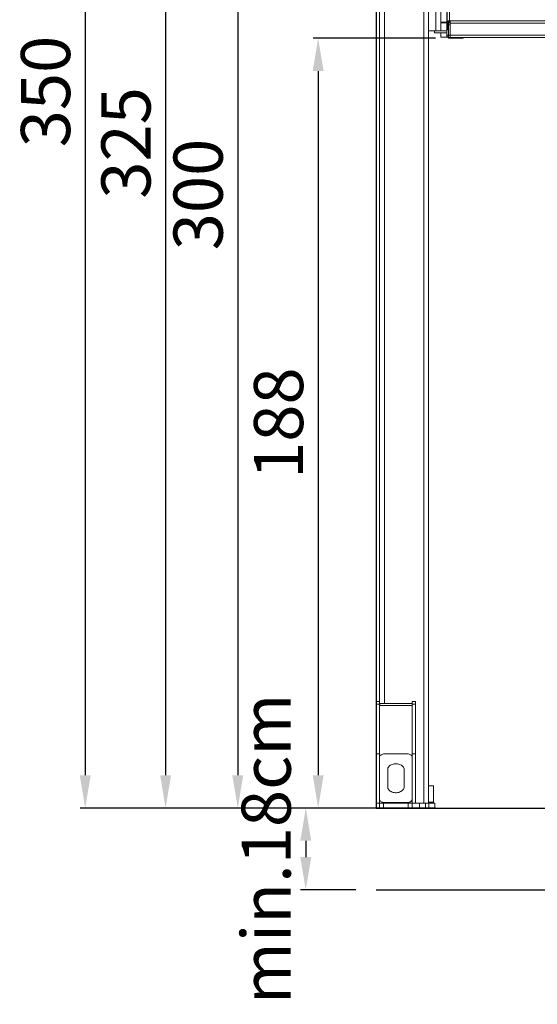
# Model space of a CAD drawing. Units: millimetres. Extents: x 26470 to 31729, y 6672 to 15506.
# Drawn here: x 28362 to 28489, y 10990 to 11231 of the extents above; entities that cross this region are included whole.
import ezdxf

# ---------------------------------------------------------------- set-up
doc = ezdxf.new("R2010")
doc.units = ezdxf.units.MM
doc.linetypes.add('(01) 130$0$A-AV-P00-10$0${ Origin Line }', pattern=[0])
doc.styles.get("Standard").update_dxf_attribs({"font": 'arial.ttf'})
doc.dimstyles.new('parkolay', dxfattribs={"dimtxt": 12, "dimasz": 8, "dimexe": 1.25, "dimexo": 5, "dimgap": 2, "dimtad": 1, "dimdec": 0, "dimtxsty": 'Standard', "dimcen": 8, "dimclrd": 252, "dimclre": 252, "dimclrt": 42, "dimadec": 0, "dimazin": 0, "dimtfac": 1, "dimtdec": 0, "dimtmove": 0, "dimatfit": 3, "dimfxl": 1, "dimarcsym": 1})

# ---------------------------------------------------------------- blocks, each defined once
blk = doc.blocks.new('*D905')
at = {"color": 252, "lineweight": -2, "transparency": 16777216}
for p, q in [((28444.21, 11038.32), (28430.74, 11038.32)), ((28431.99, 11030.32), (28431.99, 11026.32)), ((28444.21, 11018.32), (28430.74, 11018.32))]:
    blk.add_line(p, q, dxfattribs=at)
at = {"color": 252, "transparency": 16777216}
for points in [[(28430.66, 11030.32), (28433.33, 11030.32), (28431.99, 11038.32)], [(28430.66, 11026.32), (28433.33, 11026.32), (28431.99, 11018.32)]]:
    blk.add_solid(points, dxfattribs=at)
at = {"layer": 'Defpoints', "color": 0, "transparency": 16777216}
for p in [(28449.21, 11038.32), (28431.99, 11018.32), (28449.21, 11018.32)]:
    blk.add_point(p, dxfattribs=at)
at = {"color": 42, "transparency": 16777216, "insert": (28423.87, 11028.32), "char_height": 12, "attachment_point": 5, "rotation": 90}
blk.add_mtext('min.18cm', dxfattribs=at)
blk = doc.blocks.new('*D906')
at = {"color": 252, "lineweight": -2, "transparency": 16777216}
for p, q in [((28445.01, 11338.02), (28414.14, 11338.02)), ((28415.39, 11330.02), (28415.39, 11046.32)), ((28445.01, 11038.32), (28414.14, 11038.32))]:
    blk.add_line(p, q, dxfattribs=at)
at = {"color": 252, "transparency": 16777216}
for points in [[(28414.05, 11330.02), (28416.72, 11330.02), (28415.39, 11338.02)], [(28414.05, 11046.32), (28416.72, 11046.32), (28415.39, 11038.32)]]:
    blk.add_solid(points, dxfattribs=at)
at = {"layer": 'Defpoints', "color": 0, "transparency": 16777216}
for p in [(28450.01, 11338.02), (28415.39, 11038.32), (28450.01, 11038.32)]:
    blk.add_point(p, dxfattribs=at)
at = {"color": 42, "transparency": 16777216, "insert": (28407.25, 11188.17), "char_height": 12, "attachment_point": 5, "rotation": 90}
blk.add_mtext('300', dxfattribs=at)
blk = doc.blocks.new('*D907')
at = {"color": 252, "lineweight": -2, "transparency": 16777216}
for p, q in [((28454.96, 11363.22), (28396.5, 11363.22)), ((28397.75, 11355.22), (28397.75, 11046.32)), ((28427.37, 11038.32), (28396.5, 11038.32))]:
    blk.add_line(p, q, dxfattribs=at)
at = {"color": 252, "transparency": 16777216}
for points in [[(28396.42, 11355.22), (28399.08, 11355.22), (28397.75, 11363.22)], [(28396.42, 11046.32), (28399.08, 11046.32), (28397.75, 11038.32)]]:
    blk.add_solid(points, dxfattribs=at)
at = {"layer": 'Defpoints', "color": 0, "transparency": 16777216}
for p in [(28459.96, 11363.22), (28397.75, 11038.32), (28432.37, 11038.32)]:
    blk.add_point(p, dxfattribs=at)
at = {"color": 42, "transparency": 16777216, "insert": (28389.62, 11200.77), "char_height": 12, "attachment_point": 5, "rotation": 90}
blk.add_mtext('325', dxfattribs=at)
blk = doc.blocks.new('*D908')
at = {"color": 252, "lineweight": -2, "transparency": 16777216}
for p, q in [((28444.21, 11388.32), (28376.86, 11388.32)), ((28378.11, 11380.32), (28378.11, 11046.32)), ((28407.74, 11038.32), (28376.86, 11038.32))]:
    blk.add_line(p, q, dxfattribs=at)
at = {"color": 252, "transparency": 16777216}
for points in [[(28376.78, 11380.32), (28379.45, 11380.32), (28378.11, 11388.32)], [(28376.78, 11046.32), (28379.45, 11046.32), (28378.11, 11038.32)]]:
    blk.add_solid(points, dxfattribs=at)
at = {"layer": 'Defpoints', "color": 0, "transparency": 16777216}
for p in [(28449.21, 11388.32), (28378.11, 11038.32), (28412.74, 11038.32)]:
    blk.add_point(p, dxfattribs=at)
at = {"color": 42, "transparency": 16777216, "insert": (28369.98, 11213.32), "char_height": 12, "attachment_point": 5, "rotation": 90}
blk.add_mtext('350', dxfattribs=at)
blk = doc.blocks.new('*D909')
at = {"color": 252, "lineweight": -2, "transparency": 16777216}
for p, q in [((28463.66, 11226.32), (28433.77, 11226.32)), ((28435.02, 11218.32), (28435.02, 11046.32)), ((28463.66, 11038.32), (28433.77, 11038.32))]:
    blk.add_line(p, q, dxfattribs=at)
at = {"color": 252, "transparency": 16777216}
for points in [[(28433.69, 11218.32), (28436.36, 11218.32), (28435.02, 11226.32)], [(28433.69, 11046.32), (28436.36, 11046.32), (28435.02, 11038.32)]]:
    blk.add_solid(points, dxfattribs=at)
at = {"layer": 'Defpoints', "color": 0, "transparency": 16777216}
for p in [(28468.66, 11226.32), (28435.02, 11038.32), (28468.66, 11038.32)]:
    blk.add_point(p, dxfattribs=at)
at = {"color": 42, "transparency": 16777216, "insert": (28426.9, 11132.32), "char_height": 12, "attachment_point": 5, "rotation": 90}
blk.add_mtext('188', dxfattribs=at)
blk = doc.blocks.new('Parkist_01_V180_H350_W240')
at = {"color": 40, "linetype": 'Continuous', "lineweight": 15, "true_color": 0xfdbd3e}
for p, q in [((-274.5, 299.7), (-274.5, 26)), ((-273.3, 299.7), (-273.3, 25.5)), ((-263.7, 299.7), (-263.7, 1.2)), ((-262.5, 206.13), (-262.5, 189.8)), ((-260.75, 189.8), (-260.75, 198.99)), ((-259.55, 189.8), (-259.55, 198.68)), ((-258, 191.72), (-258, 197.28)), ((-257.4, 198.04), (-257.4, 192.3)), ((-259.55, 193.39), (-259.55, 191.97)), ((-258.05, 194.34), (-258.05, 188.8)), ((-262.5, 192.13), (-262.5, 1.2)), ((-258.05, 191.97), (-259.55, 191.97)), ((-259.55, 191.8), (-258.05, 191.8)), ((-257.7, 191.72), (-258, 191.72)), ((-258, 191.72), (-258, 190.84)), ((-258, 190.84), (-257.7, 190.84)), ((-258, 190.04), (-258, 190.84)), ((-258, 190.04), (-257.7, 190.04)), ((-257.7, 191.72), (-257.7, 190.84)), ((-257.7, 190.84), (-257.7, 190.04)), ((-257.65, 191.77), (-257.65, 191.88)), ((-257.25, 191.77), (-257.65, 191.77)), ((-257.65, 191.28), (-257.65, 191.77)), ((-257.25, 191.28), (-257.65, 191.28)), ((-257.65, 188.8), (-257.65, 191.28)), ((-257.4, 192.01), (-257.4, 192.3)), ((-257.4, 192.3), (-257.25, 192.3)), ((-257.4, 192.01), (-257.25, 192.01)), ((-257.25, 192.3), (-18.05, 192.3)), ((-257.25, 192.3), (-257.25, 191.72)), ((-257.25, 191.72), (-257.25, 188.8)), ((-257.25, 191.72), (-18.05, 191.72)), ((-257.25, 188.8), (-257.25, 191.28)), ((-260.75, 189.8), (-262.5, 189.8)), ((-261.05, 189.3), (-261.05, 189.8)), ((-259.55, 189.3), (-261.05, 189.3)), ((-259.55, 189.8), (-260.75, 189.8)), ((-258.05, 189.8), (-259.55, 189.8)), ((-259.55, 189.3), (-258.05, 189.3)), ((-259.55, 188.3), (-259.55, 189.3)), ((-258.05, 188.3), (-259.55, 188.3)), ((-258.05, 188.8), (-258.05, 188.3)), ((-258.05, 188.8), (-257.65, 188.8)), ((-257.65, 188.8), (-257.25, 188.8)), ((-257.65, 188.2), (-257.65, 188.8)), ((-257.25, 188.2), (-257.65, 188.2)), ((-257.25, 188.8), (-18.05, 188.8)), ((-257.25, 188.8), (-257.25, 188.2)), ((-257.25, 188.2), (-18.05, 188.2)), ((-257.25, 188.2), (-257.25, 188)), ((-257.25, 188), (-254.45, 188)), ((-254.45, 188), (-254.45, 188.2)), ((-275.3, 26), (-274.5, 26)), ((-275.3, 25.38), (-275.3, 26)), ((-274.5, 25.38), (-275.3, 25.38)), ((-275.3, 13.2), (-275.3, 25.38)), ((-274.5, 26), (-274.5, 25.38)), ((-274.5, 13.2), (-274.5, 25.38)), ((-274.45, 25.5), (-266.55, 25.5)), ((-274.45, 25.5), (-274.45, 25.03)), ((-274.45, 25.03), (-266.55, 25.03)), ((-266.55, 25.5), (-266.55, 25.03)), ((-266.5, 26), (-265.7, 26)), ((-266.5, 25.38), (-266.5, 26)), ((-265.7, 25.38), (-266.5, 25.38)), ((-266.5, 13.2), (-266.5, 25.38)), ((-265.7, 26), (-265.7, 25.38)), ((-265.7, 13.2), (-265.7, 25.38)), ((-275.3, 13.2), (-274.5, 13.2)), ((-275.3, 1.2), (-275.3, 13.2)), ((-274.5, 12.4), (-274.5, 13.2)), ((-274.5, 10.46), (-274.5, 12.37)), ((-273.3, 13.22), (-267.7, 13.22)), ((-265.7, 13.2), (-266.5, 13.2)), ((-266.5, 12.4), (-266.5, 13.2)), ((-266.5, 12.37), (-266.5, 10.46)), ((-265.7, 1.2), (-265.7, 13.2)), ((-274.5, 10.32), (-274.5, 10.46)), ((-274.5, 9.76), (-274.5, 10.32)), ((-274.5, 4.81), (-274.5, 9.76)), ((-266.5, 10.32), (-266.5, 10.46)), ((-266.5, 9.76), (-266.5, 10.32)), ((-266.5, 9.76), (-266.5, 4.81)), ((-272.5, 9.4), (-272.5, 5.16)), ((-268.5, 5.16), (-268.5, 9.4)), ((-261.3, 5.4), (-262.5, 5.4)), ((-261.3, 1.4), (-261.3, 5.4)), ((-274.5, 4.66), (-274.5, 4.81)), ((-274.5, 4.1), (-274.5, 4.66)), ((-274.5, 2.19), (-274.5, 4.1)), ((-266.5, 4.66), (-266.5, 4.81)), ((-266.5, 4.1), (-266.5, 4.66)), ((-266.5, 4.1), (-266.5, 2.19)), ((-275.3, 1.2), (-274.5, 1.2)), ((-275.3, 1.2), (-275.3, 0)), ((-275.3, 0), (-274.5, 0)), ((-274.5, 2.05), (-274.5, 2.19)), ((-274.5, 2), (-274.5, 2.05)), ((-274.5, 1.2), (-274.5, 2)), ((-274.5, 0), (-274.5, 1.2)), ((-274.5, 1.2), (-273.7, 1.2)), ((-273.5, 0), (-274.5, 0)), ((-273.7, 1.2), (-267.3, 1.2)), ((-273.5, 1.2), (-273.5, 0)), ((-267.5, 1.2), (-273.5, 1.2)), ((-267.5, 0), (-273.5, 0)), ((-267.7, 1.34), (-273.3, 1.34)), ((-273.3, 1.34), (-273.3, 1.2)), ((-271, 1.2), (-273.3, 1.2)), ((-267.7, 1.2), (-270, 1.2)), ((-267.7, 1.2), (-267.7, 1.34)), ((-267.5, 0), (-267.5, 1.2)), ((-266.5, 0), (-267.5, 0)), ((-267.3, 1.2), (-266.5, 1.2)), ((-266.5, 2.19), (-266.5, 2.05)), ((-266.5, 2), (-266.5, 2.05)), ((-266.5, 1.2), (-266.5, 2)), ((-265.7, 1.2), (-266.5, 1.2)), ((-266.5, 1.2), (-266.5, 0)), ((-264.7, 1.2), (-266.5, 1.2)), ((-266.5, 0), (-264.7, 0)), ((-264.7, 1.2), (-264.7, 0)), ((-264.7, 1.2), (-263.24, 1.2)), ((-263.24, 0), (-264.7, 0)), ((-263.24, 1.2), (-263.24, 0)), ((-262.46, 1.2), (-263.24, 1.2)), ((-262.46, 0), (-263.24, 0)), ((-262.5, 1.4), (-261.3, 1.4)), ((-262.46, 0), (-262.46, 1.2)), ((-262.46, 1.2), (-261, 1.2)), ((-261, 0), (-262.46, 0)), ((-261.5, 1.2), (-261.3, 1.4)), ((-261, 1.2), (-261, 0))]:
    blk.add_line(p, q, dxfattribs=at)
at = {"color": 40, "linetype": 'Continuous', "lineweight": 15, "true_color": 0xfdbd3e, "flags": 128}
for points in [[(-273.3, 13.22), (-273.51, 13.21), (-273.71, 13.17), (-273.9, 13.11), (-274.07, 13.02), (-274.22, 12.92), (-274.34, 12.8), (-274.43, 12.66), (-274.48, 12.52), (-274.5, 12.37)], [(-266.5, 12.37), (-266.52, 12.52), (-266.57, 12.66), (-266.66, 12.8), (-266.78, 12.92), (-266.93, 13.02), (-267.1, 13.11), (-267.29, 13.17), (-267.49, 13.21), (-267.7, 13.22)], [(-268.5, 9.4), (-268.52, 9.6), (-268.57, 9.78), (-268.67, 9.97), (-268.79, 10.14), (-268.95, 10.29), (-269.13, 10.44), (-269.35, 10.56), (-269.58, 10.66), (-269.83, 10.73), (-270.09, 10.79), (-270.36, 10.81), (-270.64, 10.81), (-270.91, 10.79), (-271.17, 10.73), (-271.42, 10.66), (-271.65, 10.56), (-271.87, 10.44), (-272.05, 10.29), (-272.21, 10.14), (-272.33, 9.97), (-272.43, 9.78), (-272.48, 9.6), (-272.5, 9.4)], [(-272.5, 5.16), (-272.48, 4.97), (-272.43, 4.78), (-272.33, 4.6), (-272.21, 4.42), (-272.05, 4.27), (-271.87, 4.13), (-271.65, 4), (-271.42, 3.9), (-271.17, 3.83), (-270.91, 3.78), (-270.64, 3.75), (-270.36, 3.75), (-270.09, 3.78), (-269.83, 3.83), (-269.58, 3.9), (-269.35, 4), (-269.13, 4.13), (-268.95, 4.27), (-268.79, 4.42), (-268.67, 4.6), (-268.57, 4.78), (-268.52, 4.97), (-268.5, 5.16)], [(-274.5, 2.19), (-274.48, 2.04), (-274.43, 1.9), (-274.34, 1.77), (-274.22, 1.64), (-274.07, 1.54), (-273.9, 1.46), (-273.71, 1.39), (-273.51, 1.35), (-273.3, 1.34)], [(-267.7, 1.34), (-267.49, 1.35), (-267.29, 1.39), (-267.1, 1.46), (-266.93, 1.54), (-266.78, 1.64), (-266.66, 1.77), (-266.57, 1.9), (-266.52, 2.04), (-266.5, 2.19)]]:
    blk.add_lwpolyline(points, dxfattribs=at)
at = {"color": 40, "linetype": 'Continuous', "lineweight": 15, "true_color": 0xfdbd3e}
for centre, radius, start, end in [((-257.41, 191.71), 0.593, 89.3651, 179.3468), ((-257.4, 191.71), 0.297, 89.3681, 179.3427), ((-257.25, 188.8), 0.8, 180, 270), ((-254.45, 188.8), 0.8, 270, 311.4096)]:
    blk.add_arc(centre, radius, start, end, dxfattribs=at)

msp = doc.modelspace()

# ---------------------------------------------------------------- linework, layer by layer
at = {"color": 251}
msp.add_line((28449.21, 11018.32), (28723.71, 11018.32), dxfattribs=at)
at = {"color": 251, "linetype": '(01) 130$0$A-AV-P00-10$0${ Origin Line }', "ltscale": 3}
msp.add_lwpolyline([(28449.21, 11038.32), (28724.51, 11038.32), (28724.51, 11388.32), (28449.21, 11388.32)], close=True, dxfattribs=at)

# ---------------------------------------------------------------- block references
msp.add_blockref('Parkist_01_V180_H350_W240', (28724.51, 11038.32))

# ---------------------------------------------------------------- dimensions: what is measured, and where the dimension line sits
for base, p1, p2, picture, middle in [((28378.11, 11038.32), (28449.21, 11388.32), (28412.74, 11038.32), '*D908', (28369.98, 11213.32)), ((28397.75, 11038.32), (28459.96, 11363.22), (28432.37, 11038.32), '*D907', (28389.62, 11200.77)), ((28415.39, 11038.32), (28450.01, 11338.02), (28450.01, 11038.32), '*D906', (28407.25, 11188.17)), ((28435.02, 11038.32), (28468.66, 11226.32), (28468.66, 11038.32), '*D909', (28426.9, 11132.32))]:
    dim = msp.add_linear_dim(base=base, p1=p1, p2=p2, angle=90, dimstyle='parkolay')
    dim.commit()
    dim.dimension.update_dxf_attribs({"geometry": picture, "text_midpoint": middle})
dim = msp.add_linear_dim(base=(28431.99, 11018.32), p1=(28449.21, 11038.32), p2=(28449.21, 11018.32), angle=90, text='min.18cm', dimstyle='parkolay')
dim.commit()
dim.dimension.update_dxf_attribs({"geometry": '*D905', "text_midpoint": (28431.99, 11028.32), "dimtype": 160})

doc.saveas('drawing.dxf')
